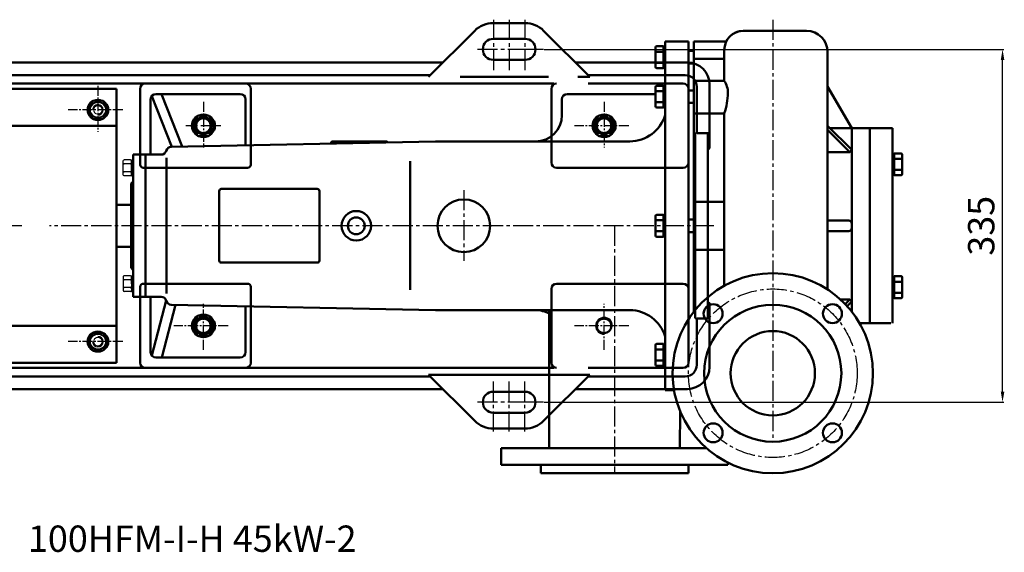
# Model space of a CAD drawing. Units: millimetres. Extents: x 12544 to 15151, y 1773 to 3229.
# Drawn here: x 14206 to 15140, y 1773 to 2279 of the extents above; entities that cross this region are included whole.
import ezdxf

# ---------------------------------------------------------------- set-up
doc = ezdxf.new("R2010")
doc.units = ezdxf.units.MM
doc.linetypes.add('ACAD_ISO05W100', pattern=[33, 24, -3, 0, -3, 0, -3])
doc.linetypes.add('CENTER2', pattern=[28.575, 19.05, -3.175, 3.175, -3.175])
for name, color, linetype in [('1', 7, 'Continuous'), ('2', 1, 'Continuous'), ('2.细实线', 4, 'Continuous'), ('3.中心线', 1, 'CENTER2'), ('4.尺寸线', 3, 'Continuous')]:
    doc.layers.add(name, color=color, linetype=linetype)
for name, color, linetype, lineweight in [('1.粗实线', 7, 'Continuous', 50), ('双点划浅', 4, 'ACAD_ISO05W100', 13), ('尺寸线', 3, 'Continuous', 20), ('粗实线', 7, 'Continuous', 40)]:
    doc.layers.add(name, color=color, linetype=linetype, lineweight=lineweight)
doc.styles.get("Standard").update_dxf_attribs({"font": 'txt', "bigfont": 'gbcbig.shx'})
doc.dimstyles.new('ISO-25', dxfattribs={"dimtxt": 25, "dimasz": 10, "dimexe": 1.25, "dimexo": 0.625, "dimgap": 4.5, "dimtad": 1, "dimtxsty": 'Standard', "dimcen": 2.5, "dimadec": 0, "dimazin": 0, "dimtfac": 1, "dimtmove": 0, "dimatfit": 3, "dimfxl": 0, "dimarcsym": 0})

# ---------------------------------------------------------------- blocks, each defined once
blk = doc.blocks.new('A$C3E7F2338')
at = {"layer": '1'}
for p, q in [((2.95, 15), (1.35, 15)), ((1.35, 7.5), (1.35, 15)), ((2.95, 11.7), (1.35, 11.7)), ((2.95, 7.5), (2.95, 15)), ((1.35, 7.5), (1.35, 0)), ((2.95, 3.3), (1.35, 3.3)), ((2.95, 0), (1.35, 0)), ((2.95, 7.5), (2.95, 0))]:
    blk.add_line(p, q, dxfattribs=at)
blk = doc.blocks.new('A$C28601A32')
at = {"layer": '1'}
for p, q in [((2.47, 1), (2.47, 14.01)), ((3.47, 15.01), (9.41, 15.01)), ((3.47, 11.26), (9.41, 11.26)), ((10.41, 1), (10.41, 14.01)), ((3.47, 3.75), (9.41, 3.75)), ((3.47, 0), (9.41, 0))]:
    blk.add_line(p, q, dxfattribs=at)
for centre, start, end in [((3.47, 14.01), 90, 180), ((3.47, 12.26), 180, 270), ((3.47, 10.26), 90, 180), ((9.41, 14.01), 0, 90), ((9.41, 12.26), 270, 0), ((9.41, 10.26), 0, 90), ((3.47, 4.75), 180, 270), ((3.47, 2.75), 90, 180), ((3.47, 1), 180, 270), ((9.41, 4.75), 270, 0), ((9.41, 2.75), 0, 90), ((9.41, 1), 270, 0)]:
    blk.add_arc(centre, 1, start, end, dxfattribs=at)
blk = doc.blocks.new('A$C3F224BEB')
at = {"layer": '1.粗实线'}
for p, q in [((785.24, 468.35), (845.23, 468.35)), ((733.24, 458.35), (711.24, 458.35)), ((711.24, 127.35), (711.24, 458.35)), ((733.24, 458.35), (733.24, 194.59)), ((738.24, 458.35), (738.24, 283.35)), ((738.24, 458.33), (769.1, 458.33)), ((702.14, 433.94), (702.14, 452.73)), ((709.64, 453.73), (703.14, 453.73)), ((709.64, 448.53), (703.14, 448.53)), ((709.64, 432.94), (709.64, 453.73)), ((709.64, 453.33), (711.24, 453.33)), ((709.64, 443.33), (709.64, 453.33)), ((709.64, 449.83), (711.24, 449.83)), ((711.24, 433.33), (711.24, 453.33)), ((738.24, 449.33), (733.24, 449.33)), ((767.24, 450.35), (767.24, 420.9)), ((767.24, 448.35), (767.24, 450.35)), ((767.24, 420.9), (767.24, 450.35)), ((865.23, 448.35), (865.23, 222.85)), ((709.64, 443.33), (709.64, 433.33)), ((738.24, 441.69), (767.24, 441.69)), ((709.64, 438.14), (703.14, 438.14)), ((709.64, 432.94), (703.14, 432.94)), ((709.64, 436.83), (711.24, 436.83)), ((709.64, 433.33), (711.24, 433.33)), ((738.24, 437.33), (733.24, 437.33)), ((738.24, 420.9), (767.24, 420.9)), ((190.75, 413.35), (5.75, 413.35)), ((5.75, 413.35), (5.75, 153.35)), ((190.75, 413.35), (190.75, 153.35)), ((213.25, 413.35), (213.25, 350.85)), ((313.25, 418.35), (218.25, 418.35)), ((318.25, 413.35), (318.25, 359.85)), ((702.14, 396.51), (702.14, 415.29)), ((709.64, 416.29), (703.14, 416.29)), ((709.64, 411.1), (703.14, 411.1)), ((709.64, 395.51), (709.64, 416.29)), ((709.64, 415.9), (711.24, 415.9)), ((709.64, 405.9), (709.64, 415.9)), ((709.64, 412.4), (711.24, 412.4)), ((711.24, 395.9), (711.24, 415.9)), ((738.24, 411.9), (733.24, 411.9)), ((733.25, 413.35), (733.25, 283.35)), ((888.24, 375.85), (865.23, 415.69)), ((223.23, 350.85), (223.23, 403.35)), ((243.24, 358.35), (224.37, 406.53)), ((308.23, 408.35), (228.23, 408.35)), ((253.16, 358.55), (233.66, 408.35)), ((313.23, 359.75), (313.23, 403.35)), ((613.24, 403.35), (613.24, 388.35)), ((702.14, 408.35), (618.24, 408.35)), ((709.64, 405.9), (709.64, 395.9)), ((709.64, 400.7), (703.14, 400.7)), ((709.64, 395.51), (703.14, 395.51)), ((709.64, 399.4), (711.24, 399.4)), ((709.64, 395.9), (711.24, 395.9)), ((738.24, 399.9), (733.24, 399.9)), ((738.24, 389.95), (767.24, 389.95)), ((767.24, 283.35), (767.24, 389.95)), ((190.75, 378.35), (5.75, 378.35)), ((888.24, 355.35), (865.23, 378.35)), ((886.24, 353.35), (865.23, 374.35)), ((867.74, 375.85), (905.24, 375.85)), ((888.24, 201.66), (888.24, 375.85)), ((905.24, 190.85), (905.24, 375.85)), ((925.24, 375.85), (905.24, 375.85)), ((926.84, 375.85), (925.24, 375.85)), ((926.84, 375.85), (926.84, 190.85)), ((0, 202.85), (0, 363.85)), ((493.24, 363.35), (242.82, 358.34)), ((394.24, 361.37), (394.24, 361.85)), ((446.74, 363.35), (395.74, 363.35)), ((677.63, 363.35), (493.24, 363.35)), ((738.24, 361.35), (738.24, 201.66)), ((888.24, 355.35), (886.24, 353.35)), ((206.74, 215.85), (206.74, 350.85)), ((206.74, 350.85), (206.74, 325.35)), ((218.24, 350.85), (206.74, 350.85)), ((218.24, 350.85), (218.24, 215.85)), ((233.24, 350.85), (218.24, 350.85)), ((218.24, 350.85), (218.24, 215.85)), ((238.24, 219), (238.24, 347.83)), ((886.24, 353.35), (865.23, 353.35)), ((928.44, 351.69), (926.84, 351.69)), ((928.44, 348.19), (926.84, 348.19)), ((928.44, 352.08), (928.44, 331.29)), ((928.44, 352.08), (934.94, 352.08)), ((928.44, 341.69), (928.44, 351.69)), ((928.44, 346.88), (934.94, 346.88)), ((935.94, 351.08), (935.94, 332.29)), ((469.24, 344.62), (469.24, 222.52)), ((928.44, 341.69), (928.44, 331.69)), ((928.44, 336.49), (934.94, 336.49)), ((928.44, 335.19), (926.84, 335.19)), ((928.44, 331.69), (926.84, 331.69)), ((928.44, 331.29), (934.94, 331.29)), ((5.7, 318.35), (0, 318.35)), ((5.7, 248.35), (5.7, 318.35)), ((204.74, 323.35), (206.74, 325.35)), ((204.74, 323.35), (204.74, 243.35)), ((381.24, 318.35), (290.24, 318.35)), ((288.24, 250.35), (288.24, 316.35)), ((383.24, 250.35), (383.24, 316.35)), ((5.75, 304.35), (5.7, 304.35)), ((204.74, 303.25), (190.73, 303.25)), ((738.24, 306.19), (767.24, 306.19)), ((702.14, 273.96), (702.14, 292.74)), ((709.64, 293.74), (703.14, 293.74)), ((709.64, 272.96), (709.64, 293.74)), ((709.64, 293.35), (711.24, 293.35)), ((709.64, 283.35), (709.64, 293.35)), ((709.64, 289.85), (711.24, 289.85)), ((711.24, 273.35), (711.24, 293.35)), ((709.64, 288.55), (703.14, 288.55)), ((709.64, 283.35), (709.64, 273.35)), ((738.24, 289.35), (733.24, 289.35)), ((767.24, 283.35), (767.24, 226.47)), ((865.23, 283.35), (865.23, 288.35)), ((865.23, 288.35), (885.24, 288.35)), ((709.64, 278.15), (703.14, 278.15)), ((709.64, 272.96), (703.14, 272.96)), ((709.64, 276.85), (711.24, 276.85)), ((709.64, 273.35), (711.24, 273.35)), ((738.24, 277.35), (733.24, 277.35)), ((885.24, 278.35), (865.23, 278.35)), ((5.7, 262.35), (5.75, 262.35)), ((204.74, 263.45), (190.73, 263.45)), ((738.24, 260.48), (767.24, 260.48)), ((0, 248.35), (5.7, 248.35)), ((204.74, 243.35), (206.74, 241.35)), ((381.24, 248.35), (290.24, 248.35)), ((928.44, 235.01), (926.84, 235.01)), ((928.44, 235.41), (934.94, 235.41)), ((928.44, 214.62), (928.44, 235.41)), ((928.44, 225.01), (928.44, 235.01)), ((935.94, 215.62), (935.94, 234.41)), ((928.44, 231.51), (926.84, 231.51)), ((928.44, 230.21), (934.94, 230.21)), ((928.44, 225.01), (928.44, 215.01)), ((218.24, 215.85), (206.74, 215.85)), ((213.25, 153.35), (213.25, 215.85)), ((233.24, 215.85), (218.24, 215.85)), ((223.23, 163.35), (223.23, 215.85)), ((928.44, 218.51), (926.84, 218.51)), ((928.44, 215.01), (926.84, 215.01)), ((928.44, 219.82), (934.94, 219.82)), ((237.99, 212.4), (224.37, 160.17)), ((246.91, 208.28), (233.9, 158.35)), ((493.24, 203.35), (242.82, 208.36)), ((313.23, 163.35), (313.23, 206.95)), ((318.25, 153.35), (318.25, 206.85)), ((738.24, 206.34), (738.24, 201.66)), ((886.24, 213.35), (877.46, 213.35)), ((886.24, 213.35), (881.89, 209.01)), ((888.24, 211.35), (883.82, 206.93)), ((888.24, 211.35), (886.24, 213.35)), ((926.84, 190.85), (926.84, 210.85)), ((928.44, 214.62), (934.94, 214.62)), ((677.63, 203.35), (493.24, 203.35)), ((601.23, 72.34), (601.23, 203.35)), ((190.75, 188.35), (5.75, 188.35)), ((895.51, 190.85), (905.24, 190.85)), ((925.24, 190.85), (905.24, 190.85)), ((702.14, 151.37), (702.14, 170.16)), ((709.64, 171.16), (703.14, 171.16)), ((709.64, 150.37), (709.64, 171.16)), ((709.64, 170.77), (711.24, 170.77)), ((709.64, 160.77), (709.64, 170.77)), ((711.24, 150.77), (711.24, 170.77)), ((709.64, 165.96), (703.14, 165.96)), ((709.64, 167.27), (711.24, 167.27)), ((709.64, 160.77), (709.64, 150.77)), ((190.75, 153.35), (5.75, 153.35)), ((308.23, 158.35), (228.23, 158.35)), ((709.64, 155.57), (703.14, 155.57)), ((709.64, 150.37), (703.14, 150.37)), ((709.64, 154.27), (711.24, 154.27)), ((709.64, 150.77), (711.24, 150.77)), ((313.25, 148.35), (218.25, 148.35)), ((719.59, 127.35), (711.24, 127.35)), ((725.23, 72.34), (725.24, 107.55)), ((555.73, 56.35), (555.73, 72.34)), ((750.13, 72.34), (555.73, 72.34)), ((555.73, 56.35), (663.23, 56.35)), ((593.23, 48.35), (593.23, 56.35)), ((770.73, 56.35), (663.23, 56.35)), ((733.23, 48.35), (733.23, 56.35)), ((770.73, 56.35), (770.73, 58.39)), ((663.23, 48.35), (593.23, 48.35)), ((603.23, 48.35), (663.23, 48.35)), ((723.23, 48.35), (663.23, 48.35)), ((663.23, 48.35), (733.23, 48.35))]:
    blk.add_line(p, q, dxfattribs=at)
for centre, radius in [((273.25, 378.35), 7), ((653.25, 378.35), 7), ((418.24, 283.35), 14), ((418.24, 283.35), 8), ((813.23, 143.35), 95), ((756.67, 199.92), 9), ((813.23, 143.35), 65), ((869.8, 199.92), 9), ((273.25, 188.35), 7), ((653.25, 188.35), 7), ((813.23, 143.35), 40), ((756.67, 86.78), 9), ((869.8, 86.78), 9)]:
    blk.add_circle(centre, radius, dxfattribs=at)
for centre, radius, start, end in [((785.24, 450.35), 18, 90, 180), ((785.24, 450.35), 18, 90, 153.6122), ((845.23, 448.35), 20, 0, 90), ((703.14, 452.73), 1, 90, 180), ((703.14, 449.53), 1, 180, 270), ((703.14, 447.53), 1, 90, 180), ((703.14, 439.14), 1, 180, 270), ((703.14, 437.14), 1, 90, 180), ((703.14, 433.94), 1, 180, 270), ((750.09, 409.48), 20.6, 0.2627, 33.65321), ((218.25, 413.35), 5, 90, 180), ((313.25, 413.35), 5, 0, 90), ((703.14, 415.29), 1, 90, 180), ((703.14, 412.1), 1, 180, 270), ((703.14, 410.1), 1, 90, 180), ((228.23, 403.35), 5, 90, 180), ((308.23, 403.35), 5, 0, 90), ((618.24, 403.35), 5, 90, 180), ((703.14, 401.7), 1, 180, 270), ((701.46, 411.64), 69.26, 341.75172, 358.29262), ((703.14, 399.7), 1, 90, 180), ((703.14, 396.51), 1, 180, 270), ((588.24, 388.35), 25, 270, 0), ((676.92, 399.39), 36.05, 271.12928, 342.15966), ((242.92, 353.34), 5, 91.14576, 165.47876), ((395.74, 361.85), 1.5, 90, 180), ((446.74, 361.85), 1.5, 23.47377, 90), ((233.24, 355.85), 5, 270, 345.47876), ((934.94, 351.08), 1, 0, 90), ((934.94, 347.88), 1, 270, 0), ((934.94, 345.88), 1, 0, 90), ((934.94, 337.49), 1, 270, 0), ((934.94, 335.49), 1, 360, 90), ((934.94, 332.29), 1, 270, 360), ((290.24, 316.35), 2, 90, 180), ((381.24, 316.35), 2, 0, 90), ((703.14, 292.74), 1, 90, 180), ((703.14, 289.55), 1, 180, 270), ((703.14, 287.55), 1, 90, 180), ((885.24, 285.35), 3, 0, 90), ((885.24, 281.35), 3, 270, 0), ((703.14, 279.15), 1, 180, 270), ((703.14, 277.15), 1, 90, 180), ((703.14, 273.96), 1, 180, 270), ((290.24, 250.35), 2, 180, 270), ((381.24, 250.35), 2, 270, 0), ((934.94, 234.41), 1, 0, 90), ((934.94, 231.21), 1, 270, 0), ((934.94, 229.21), 1, 0, 90), ((233.24, 210.85), 5, 14.52124, 90), ((934.94, 220.82), 1, 270, 0), ((934.94, 218.82), 1, 0, 90), ((934.94, 215.62), 1, 270, 0), ((242.92, 213.36), 5, 194.52124, 268.85424), ((588.24, 178.35), 25, 58.68038, 90), ((676.92, 167.3), 36.05, 17.84034, 88.87072), ((703.14, 170.16), 1, 90, 180), ((228.23, 163.35), 5, 180, 270), ((308.23, 163.35), 5, 270, 0), ((703.14, 166.96), 1, 180, 270), ((703.14, 164.96), 1, 90, 180), ((218.25, 153.35), 5, 180, 270), ((313.25, 153.35), 5, 270, 0), ((703.14, 156.57), 1, 180, 270), ((703.14, 154.57), 1, 90, 180), ((703.14, 151.37), 1, 180, 270)]:
    blk.add_arc(centre, radius, start, end, dxfattribs=at)
at = {"layer": '3.中心线'}
for p, q in [((813.23, 479.01), (813.23, 80.06)), ((663.23, 283.35), (663.23, 48.35))]:
    blk.add_line(p, q, dxfattribs=at)
blk.add_circle((813.23, 143.35), 80, dxfattribs=at)
at = {"layer": '粗实线'}
for points in [[(13.08, 393.35), (17.99, 401.85), (27.81, 401.85), (32.71, 393.35), (27.81, 384.85), (17.99, 384.85)], [(183.06, 393.35), (178.15, 401.85), (168.34, 401.85), (163.43, 393.35), (168.34, 384.85), (178.15, 384.85)], [(262.25, 378.35), (267.74, 368.84), (278.72, 368.84), (284.22, 378.35), (278.72, 387.86), (267.74, 387.86)], [(642.25, 378.35), (647.74, 368.84), (658.72, 368.84), (664.22, 378.35), (658.72, 387.86), (647.74, 387.86)], [(262.26, 188.35), (267.75, 178.84), (278.74, 178.84), (284.23, 188.35), (278.74, 197.86), (267.75, 197.86)], [(13.08, 173.35), (17.99, 164.85), (27.81, 164.85), (32.71, 173.35), (27.81, 181.85), (17.99, 181.85)], [(183.06, 173.35), (178.15, 164.85), (168.34, 164.85), (163.43, 173.35), (168.34, 181.85), (178.15, 181.85)]]:
    blk.add_lwpolyline(points, close=True, dxfattribs=at)
for centre, radius in [((22.9, 393.35), 9.81), ((173.25, 393.35), 9.81), ((22.9, 393.35), 7.52), ((173.25, 393.35), 7.52), ((273.22, 378.35), 10.97), ((273.23, 378.35), 8.52), ((653.22, 378.35), 10.97), ((653.23, 378.35), 8.52), ((273.23, 188.35), 10.97), ((273.25, 188.35), 8.52), ((22.9, 173.35), 9.81), ((22.9, 173.35), 7.52), ((173.25, 173.35), 9.81), ((173.25, 173.35), 7.52)]:
    blk.add_circle(centre, radius, dxfattribs=at)
at = {"layer": '2', "xscale": -1}
for name, p in [('A$C28601A32', (207.61, 330.84)), ('A$C3E7F2338', (208.09, 330.85))]:
    blk.add_blockref(name, p, dxfattribs=at)
at = {"layer": '2', "rotation": 180}
for name, p in [('A$C28601A32', (207.61, 235.86)), ('A$C3E7F2338', (208.09, 235.85))]:
    blk.add_blockref(name, p, dxfattribs=at)
blk = doc.blocks.new('A$C042B4AC0')
for centre in [(762.22, 397.62), (762.22, 177.62)]:
    blk.add_circle(centre, 4)
at = {"layer": '1.粗实线'}
for p, q in [((1167.22, 480.12), (1137.22, 480.12)), ((1119.54, 472.8), (1075.86, 429.12)), ((1184.9, 472.8), (1228.57, 429.12)), ((1167.22, 465.12), (1137.22, 465.12)), ((1089.36, 442.62), (634.18, 442.62)), ((1167.22, 445.12), (1137.22, 445.12)), ((1321.22, 442.62), (1215.07, 442.62)), ((1077.36, 430.62), (634.18, 430.62)), ((1319.22, 430.62), (1227.07, 430.62)), ((1194.44, 422.62), (634.18, 422.62)), ((902.22, 422.62), (807.22, 422.62)), ((1189.64, 429.12), (1105.86, 429.12)), ((1228.57, 429.12), (1217.3, 429.12)), ((1317.22, 422.62), (1227.26, 422.62)), ((1342.22, 421.62), (1342.22, 361.37)), ((802.22, 417.62), (802.22, 345.62)), ((907.22, 417.62), (907.22, 345.62)), ((1192.22, 347.62), (1192.22, 417.62)), ((1322.22, 417.62), (1322.22, 287.62)), ((1330.22, 419.62), (1330.22, 376.37)), ((1328.72, 374.87), (1328.72, 287.62)), ((1330.41, 375.62), (1340.49, 375.62)), ((1340.72, 374.87), (1340.72, 287.62)), ((1342.22, 376.37), (1342.22, 361.37)), ((904.22, 342.62), (805.22, 342.62)), ((1317.22, 342.62), (1197.22, 342.62)), ((1322.22, 157.62), (1322.22, 287.62)), ((1328.72, 200.37), (1328.72, 287.62)), ((1340.72, 200.37), (1340.72, 287.62)), ((802.22, 157.62), (802.22, 229.62)), ((904.22, 232.62), (805.22, 232.62)), ((907.22, 157.62), (907.22, 229.62)), ((1192.22, 227.62), (1192.22, 157.62)), ((1317.22, 232.62), (1197.22, 232.62)), ((1342.22, 198.87), (1342.22, 213.87)), ((1342.22, 153.62), (1342.22, 213.87)), ((1330.22, 155.62), (1330.22, 198.87)), ((1330.41, 199.62), (1340.49, 199.62)), ((1194.44, 152.62), (634.18, 152.62)), ((902.22, 152.62), (807.22, 152.62)), ((1317.22, 152.62), (1227.26, 152.62)), ((1077.36, 144.62), (634.18, 144.62)), ((1213.57, 146.12), (1075.86, 146.12)), ((1119.54, 102.45), (1075.86, 146.12)), ((1213.57, 146.12), (1090.86, 146.12)), ((1228.57, 146.12), (1105.86, 146.12)), ((1184.9, 102.45), (1228.57, 146.12)), ((1319.22, 144.62), (1227.07, 144.62)), ((1089.36, 132.62), (634.18, 132.62)), ((1321.22, 132.62), (1215.07, 132.62)), ((1167.22, 130.12), (1137.22, 130.12)), ((1167.22, 110.12), (1137.22, 110.12)), ((1167.22, 95.12), (1137.22, 95.12))]:
    blk.add_line(p, q, dxfattribs=at)
for centre, radius in [((862.22, 382.62), 7), ((1242.22, 382.62), 7), ((1109.23, 287.62), 25), ((862.22, 192.62), 7), ((1242.22, 192.62), 7)]:
    blk.add_circle(centre, radius, dxfattribs=at)
for centre, radius, start, end in [((1137.22, 455.12), 25, 90, 135), ((1167.22, 455.12), 25, 45, 90), ((1137.22, 455.12), 10, 90, 270), ((1167.22, 455.12), 10, 270, 90), ((1321.22, 421.62), 21, 0, 90), ((1319.22, 419.62), 11, 0, 90), ((807.22, 417.62), 5, 90, 180), ((902.22, 417.62), 5, 0, 90), ((1197.22, 417.62), 5, 90, 180), ((1317.22, 417.62), 5, 0, 90), ((1329.47, 374.87), 0.75, 90, 180), ((1329.47, 376.37), 0.75, 270, 0), ((1341.47, 374.87), 0.75, 90, 180), ((1341.47, 376.37), 0.75, 270, 0), ((1341.47, 359.87), 0.75, 90, 180), ((1341.47, 361.37), 0.75, 270, 0), ((805.22, 345.62), 3, 180, 270), ((904.22, 345.62), 3, 270, 0), ((1197.22, 347.62), 5, 180, 270), ((1317.22, 347.62), 5, 270, 0), ((805.22, 229.62), 3, 90, 180), ((904.22, 229.62), 3, 0, 90), ((1197.22, 227.62), 5, 90, 180), ((1317.22, 227.62), 5, 0, 90), ((1341.47, 215.37), 0.75, 180, 270), ((1341.47, 213.87), 0.75, 0, 90), ((1329.47, 200.37), 0.75, 180, 270), ((1329.47, 198.87), 0.75, 0, 90), ((1341.47, 200.37), 0.75, 180, 270), ((1341.47, 198.87), 0.75, 0, 90), ((807.22, 157.62), 5, 180, 270), ((902.22, 157.62), 5, 270, 0), ((1197.22, 157.62), 5, 180, 270), ((1317.22, 157.62), 5, 270, 0), ((1319.22, 155.62), 11, 270, 0), ((1321.22, 153.62), 21, 270, 0), ((1137.22, 120.12), 10, 90, 270), ((1167.22, 120.12), 10, 270, 90), ((1137.22, 120.12), 25, 225, 270), ((1167.22, 120.12), 25, 270, 315)]:
    blk.add_arc(centre, radius, start, end, dxfattribs=at)
at = {"layer": '2.细实线'}
for centre, radius, start, end in [((762.22, 397.62), 5, 270, 180), ((862.22, 382.62), 8, 90, 360), ((1242.22, 382.62), 8, 90, 360), ((862.22, 192.62), 8, 0, 270), ((1242.22, 192.62), 8, 0, 270), ((762.22, 177.62), 5, 180, 90)]:
    blk.add_arc(centre, radius, start, end, dxfattribs=at)
at = {"layer": '3.中心线'}
for p, q in [((1137.22, 483.05), (1137.22, 434.58)), ((1152.22, 483.05), (1152.22, 434.58)), ((1167.22, 483.05), (1167.22, 434.58)), ((1169.87, 455.12), (1121.7, 455.12)), ((1184.87, 455.12), (1150.88, 455.12)), ((878.75, 382.62), (845.69, 382.62)), ((1109.23, 321.44), (1109.23, 254.41)), ((690.14, 287.62), (616.3, 287.62)), ((1346.47, 287.62), (716.23, 287.62)), ((1137.22, 92.2), (1137.22, 140.67)), ((1152.22, 92.2), (1152.22, 140.67)), ((1167.22, 92.2), (1167.22, 140.67)), ((1169.87, 120.12), (1121.7, 120.12)), ((1184.87, 120.12), (1150.88, 120.12))]:
    blk.add_line(p, q, dxfattribs=at)
at = {"layer": '3.中心线', "ltscale": 0.5}
for p, q in [((762.22, 420.36), (762.22, 376.79)), ((862.22, 405.36), (862.22, 361.79)), ((1242.22, 405.36), (1242.22, 361.79)), ((785.75, 397.62), (734.1, 397.62)), ((1265.75, 382.62), (1214.1, 382.62)), ((862.22, 169.89), (862.22, 213.45)), ((1242.22, 169.89), (1242.22, 213.45)), ((885.75, 192.62), (834.1, 192.62)), ((1265.75, 192.62), (1214.1, 192.62)), ((785.75, 177.62), (734.1, 177.62))]:
    blk.add_line(p, q, dxfattribs=at)
blk = doc.blocks.new('*D12')
at = {"layer": '4.尺寸线', "color": 0, "lineweight": -2, "transparency": 16777216}
for p, q in [((14703.86, 2250.87), (15139.73, 2250.87)), ((15138.48, 1925.87), (15138.48, 2240.87)), ((14703.86, 1915.87), (15139.73, 1915.87))]:
    blk.add_line(p, q, dxfattribs=at)
at = {"layer": '4.尺寸线', "color": 0, "transparency": 16777216}
for points in [[(15136.82, 2240.87), (15140.15, 2240.87), (15138.48, 2250.87)], [(15136.82, 1925.87), (15140.15, 1925.87), (15138.48, 1915.87)]]:
    blk.add_solid(points, dxfattribs=at)
at = {"layer": 'Defpoints', "color": 0, "transparency": 16777216}
for p in [(14703.24, 2250.87), (15138.48, 2250.87), (14703.24, 1915.87)]:
    blk.add_point(p, dxfattribs=at)
at = {"layer": '4.尺寸线', "color": 0, "transparency": 16777216, "insert": (15121.48, 2083.37), "char_height": 25, "attachment_point": 5, "rotation": 90}
blk.add_mtext('335', dxfattribs=at)

msp = doc.modelspace()

# ---------------------------------------------------------------- block references
at = {"layer": '双点划浅'}
msp.add_blockref('A$C042B4AC0', (13518.37, 1795.749), dxfattribs=at)
at = {"layer": '尺寸线'}
msp.add_blockref('A$C3F224BEB', (14107.369, 1800.023), dxfattribs=at)

# ---------------------------------------------------------------- texts
at = {"layer": '1.粗实线', "insert": (14214.232, 1798.793), "char_height": 25, "width": 567.78743, "attachment_point": 1}
msp.add_mtext('{\\C1;100HFM-I-H 45kW-2}', dxfattribs=at)

# ---------------------------------------------------------------- dimensions: what is measured, and where the dimension line sits
at = {"layer": '4.尺寸线'}
dim = msp.add_linear_dim(base=(15138.483, 2250.873), p1=(14703.237, 1915.873), p2=(14703.237, 2250.873), angle=90, dimstyle='ISO-25', dxfattribs=at)
dim.commit()
dim.dimension.update_dxf_attribs({"geometry": '*D12', "text_midpoint": (15121.483, 2083.373)})

doc.saveas('drawing.dxf')
